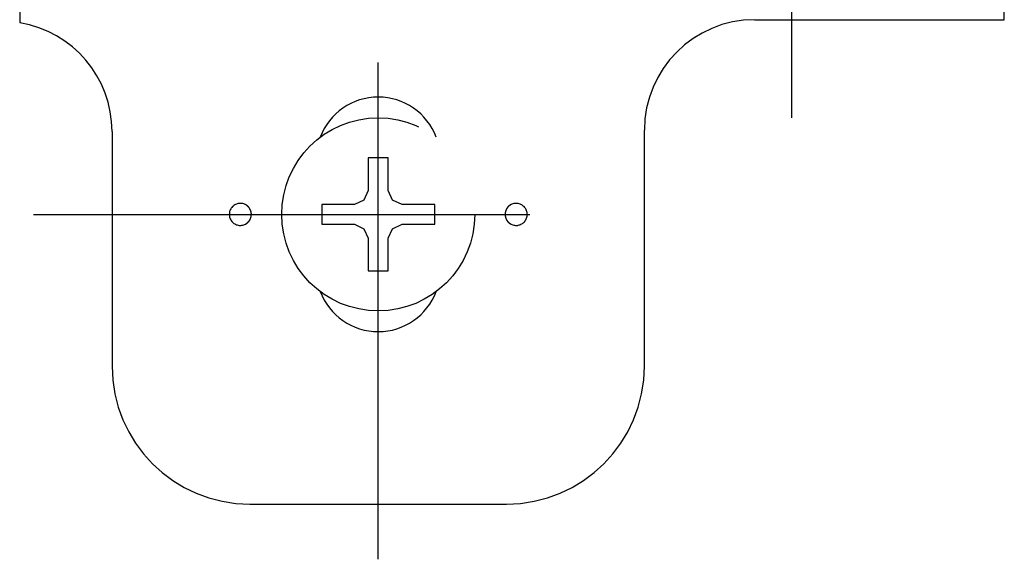
# Model space of a CAD drawing. Units: millimetres. Extents: x -395 to -1, y 7 to 287.
# Drawn here: x -198 to -192, y 134 to 137 of the extents above; entities that cross this region are included whole.
import ezdxf

# ---------------------------------------------------------------- set-up
doc = ezdxf.new("R2010")
doc.units = ezdxf.units.MM
doc.linetypes.add('DASHED', pattern=[4.5, 3, -1.5])

# ---------------------------------------------------------------- blocks, each defined once
blk = doc.blocks.new('UGLD11_0010')
at = {"color": 20, "linetype": 'DASHED'}
for p, q in [((-193.2664, 136.3056), (-193.2664, 140.4722)), ((-195.7664, 133.6389), (-195.7664, 137.8056)), ((-191.9831, 136.8981), (-191.9831, 137.3056)), ((-197.9331, 136.9948), (-197.9331, 136.8797)), ((-193.4914, 136.8981), (-191.9831, 136.8981)), ((-197.3747, 136.2219), (-197.3747, 134.8056)), ((-194.1581, 134.8056), (-194.1581, 136.2314)), ((-195.8264, 136.0639), (-195.8264, 135.8659)), ((-195.7064, 136.0639), (-195.8264, 136.0639)), ((-195.7064, 135.8659), (-195.7064, 136.0639)), ((-195.8264, 135.8659), (-195.853, 135.8088)), ((-195.6798, 135.8088), (-195.7064, 135.8659)), ((-195.9101, 135.7822), (-196.1081, 135.7822)), ((-196.1081, 135.7822), (-196.1081, 135.6622)), ((-195.853, 135.8088), (-195.9101, 135.7822)), ((-195.6227, 135.7822), (-195.6798, 135.8088)), ((-195.4247, 135.7822), (-195.6227, 135.7822)), ((-195.4247, 135.6622), (-195.4247, 135.7822)), ((-197.8497, 135.7222), (-193.6831, 135.7222)), ((-196.1081, 135.6622), (-195.9101, 135.6622)), ((-195.9101, 135.6622), (-195.853, 135.6356)), ((-195.6798, 135.6356), (-195.6227, 135.6622)), ((-195.6227, 135.6622), (-195.4247, 135.6622)), ((-195.853, 135.6356), (-195.8264, 135.5785)), ((-195.7064, 135.5785), (-195.6798, 135.6356)), ((-195.8264, 135.5785), (-195.8264, 135.3806)), ((-195.7064, 135.3806), (-195.7064, 135.5785)), ((-195.8264, 135.3806), (-195.7064, 135.3806)), ((-196.5414, 133.9722), (-194.9914, 133.9722))]:
    blk.add_line(p, q, dxfattribs=at)
blk.add_circle((-195.7664, 135.7222), 0.5833, dxfattribs=at)
for centre, radius, start, end in [((-198.0414, 136.2219), 0.6667, 0, 80.64796), ((-193.4914, 136.2314), 0.6667, 90, 180), ((-195.7664, 136.0556), 0.375, 20.74502, 159.25502), ((-196.5997, 135.7222), 0.0667, 62.1699, 297.8301), ((-194.9331, 135.7222), 0.0667, 242.1699, 117.8301), ((-195.7664, 135.3889), 0.375, 200.74498, 339.25498), ((-196.5414, 134.8056), 0.8333, 180, 270), ((-194.9914, 134.8056), 0.8333, 270, 0)]:
    blk.add_arc(centre, radius, start, end, dxfattribs=at)
for points, knots in [([(-196.5686, 135.6633), (-196.5682, 135.6635), (-196.5675, 135.6639), (-196.5663, 135.6645), (-196.5652, 135.6652), (-196.5641, 135.6659), (-196.563, 135.6666), (-196.5619, 135.6674), (-196.5608, 135.6681), (-196.5597, 135.6689), (-196.5587, 135.6697), (-196.5576, 135.6705), (-196.5566, 135.6714), (-196.5556, 135.6722), (-196.5547, 135.6731), (-196.5537, 135.674), (-196.5528, 135.6749), (-196.5518, 135.6759), (-196.5509, 135.6768), (-196.5501, 135.6778), (-196.5492, 135.6788), (-196.5483, 135.6798), (-196.5475, 135.6808), (-196.5467, 135.6818), (-196.5459, 135.6829), (-196.5451, 135.684), (-196.5444, 135.6851), (-196.5437, 135.6862), (-196.543, 135.6873), (-196.5423, 135.6884), (-196.5416, 135.6895), (-196.541, 135.6907), (-196.5404, 135.6918), (-196.5398, 135.693), (-196.5393, 135.6942), (-196.5387, 135.6954), (-196.5382, 135.6966), (-196.5377, 135.6978), (-196.5372, 135.699), (-196.5368, 135.7003), (-196.5364, 135.7015), (-196.536, 135.7028), (-196.5356, 135.704), (-196.5353, 135.7053), (-196.5349, 135.7066), (-196.5346, 135.7079), (-196.5344, 135.7092), (-196.5341, 135.7105), (-196.5339, 135.7118), (-196.5337, 135.713), (-196.5335, 135.7143), (-196.5334, 135.7157), (-196.5333, 135.717), (-196.5332, 135.7183), (-196.5331, 135.7196), (-196.5331, 135.7209), (-196.5331, 135.7222), (-196.5331, 135.7235), (-196.5331, 135.7249), (-196.5332, 135.7262), (-196.5333, 135.7275), (-196.5334, 135.7288), (-196.5335, 135.7301), (-196.5337, 135.7314), (-196.5339, 135.7327), (-196.5341, 135.734), (-196.5344, 135.7353), (-196.5346, 135.7366), (-196.5349, 135.7379), (-196.5353, 135.7391), (-196.5356, 135.7404), (-196.536, 135.7417), (-196.5364, 135.7429), (-196.5368, 135.7442), (-196.5372, 135.7454), (-196.5377, 135.7466), (-196.5382, 135.7479), (-196.5387, 135.7491), (-196.5393, 135.7503), (-196.5398, 135.7515), (-196.5404, 135.7527), (-196.541, 135.7538), (-196.5417, 135.755), (-196.5423, 135.7561), (-196.543, 135.7572), (-196.5437, 135.7583), (-196.5444, 135.7594), (-196.5452, 135.7605), (-196.5459, 135.7616), (-196.5467, 135.7626), (-196.5475, 135.7636), (-196.5483, 135.7647), (-196.5492, 135.7657), (-196.5501, 135.7667), (-196.5509, 135.7677), (-196.5519, 135.7686), (-196.5528, 135.7695), (-196.5537, 135.7705), (-196.5547, 135.7714), (-196.5557, 135.7722), (-196.5566, 135.7731), (-196.5577, 135.7739), (-196.5587, 135.7747), (-196.5597, 135.7755), (-196.5608, 135.7763), (-196.5618, 135.7771), (-196.5629, 135.7778), (-196.564, 135.7785), (-196.5652, 135.7792), (-196.5663, 135.7799), (-196.5675, 135.7806), (-196.5682, 135.781), (-196.5686, 135.7812)], [0, 0, 0, 0, 0.0013121, 0.0026251, 0.0039394, 0.0052555, 0.0065741, 0.0078955, 0.0092204, 0.0105467, 0.0118715, 0.0131932, 0.0145108, 0.0158255, 0.0171381, 0.0184491, 0.019759, 0.0210684, 0.0223778, 0.0236876, 0.0249985, 0.026311, 0.0276256, 0.0289435, 0.0302638, 0.0315851, 0.0329061, 0.0342256, 0.0355422, 0.0368549, 0.0381653, 0.0394742, 0.040782, 0.0420893, 0.0433966, 0.0447045, 0.0460137, 0.0473252, 0.0486391, 0.0499554, 0.0512742, 0.0525955, 0.0539192, 0.0552436, 0.0565646, 0.0578824, 0.0591976, 0.0605107, 0.0618222, 0.0631326, 0.0644425, 0.0657523, 0.0670627, 0.068374, 0.0696868, 0.0710017, 0.0723191, 0.0736398, 0.0749636, 0.076289, 0.0776146, 0.0789388, 0.0802605, 0.081578, 0.0828922, 0.0842046, 0.0855156, 0.0868257, 0.0881355, 0.0894455, 0.0907562, 0.0920681, 0.0933817, 0.0946976, 0.0960169, 0.0973398, 0.0986638, 0.0999861, 0.1013049, 0.1026204, 0.1039332, 0.1052438, 0.1065528, 0.1078606, 0.1091679, 0.1104752, 0.1117829, 0.1130916, 0.1144018, 0.1157141, 0.117029, 0.1183474, 0.1196699, 0.1209935, 0.1223152, 0.1236333, 0.1249485, 0.1262613, 0.1275722, 0.1288818, 0.1301905, 0.131499, 0.1328077, 0.1341171, 0.1354278, 0.1367402, 0.138055, 0.1393727, 0.140694, 0.14202, 0.1433478, 0.144674, 0.144674, 0.144674, 0.144674]), ([(-194.9642, 135.7812), (-194.9646, 135.781), (-194.9653, 135.7806), (-194.9664, 135.78), (-194.9675, 135.7793), (-194.9685, 135.7787), (-194.9696, 135.778), (-194.9706, 135.7773), (-194.9716, 135.7766), (-194.9726, 135.7759), (-194.9736, 135.7751), (-194.9746, 135.7744), (-194.9756, 135.7736), (-194.9766, 135.7728), (-194.9775, 135.7719), (-194.9784, 135.7711), (-194.9793, 135.7702), (-194.9802, 135.7694), (-194.9811, 135.7685), (-194.982, 135.7676), (-194.9828, 135.7666), (-194.9836, 135.7657), (-194.9844, 135.7648), (-194.9852, 135.7638), (-194.986, 135.7628), (-194.9867, 135.7618), (-194.9874, 135.7608), (-194.9882, 135.7598), (-194.9888, 135.7588), (-194.9895, 135.7577), (-194.9902, 135.7567), (-194.9908, 135.7556), (-194.9914, 135.7545), (-194.992, 135.7534), (-194.9926, 135.7523), (-194.9931, 135.7511), (-194.9937, 135.75), (-194.9942, 135.7489), (-194.9947, 135.7477), (-194.9951, 135.7466), (-194.9956, 135.7454), (-194.996, 135.7443), (-194.9964, 135.7431), (-194.9968, 135.7419), (-194.9971, 135.7407), (-194.9975, 135.7395), (-194.9978, 135.7383), (-194.9981, 135.7371), (-194.9983, 135.7359), (-194.9986, 135.7346), (-194.9988, 135.7334), (-194.999, 135.7322), (-194.9992, 135.7309), (-194.9993, 135.7297), (-194.9995, 135.7284), (-194.9996, 135.7272), (-194.9996, 135.7259), (-194.9997, 135.7247), (-194.9997, 135.7235), (-194.9998, 135.7222), (-194.9997, 135.721), (-194.9997, 135.7197), (-194.9996, 135.7185), (-194.9996, 135.7172), (-194.9995, 135.716), (-194.9993, 135.7148), (-194.9992, 135.7135), (-194.999, 135.7123), (-194.9988, 135.711), (-194.9986, 135.7098), (-194.9983, 135.7086), (-194.9981, 135.7073), (-194.9978, 135.7061), (-194.9975, 135.7049), (-194.9971, 135.7037), (-194.9968, 135.7025), (-194.9964, 135.7013), (-194.996, 135.7002), (-194.9956, 135.699), (-194.9951, 135.6978), (-194.9947, 135.6967), (-194.9942, 135.6955), (-194.9937, 135.6944), (-194.9931, 135.6933), (-194.9926, 135.6921), (-194.992, 135.691), (-194.9914, 135.6899), (-194.9908, 135.6888), (-194.9902, 135.6878), (-194.9895, 135.6867), (-194.9888, 135.6857), (-194.9881, 135.6846), (-194.9874, 135.6836), (-194.9867, 135.6826), (-194.986, 135.6816), (-194.9852, 135.6806), (-194.9844, 135.6797), (-194.9836, 135.6787), (-194.9828, 135.6778), (-194.9819, 135.6769), (-194.9811, 135.676), (-194.9802, 135.6751), (-194.9793, 135.6742), (-194.9784, 135.6733), (-194.9775, 135.6725), (-194.9765, 135.6717), (-194.9756, 135.6709), (-194.9746, 135.6701), (-194.9736, 135.6693), (-194.9726, 135.6686), (-194.9716, 135.6678), (-194.9706, 135.6671), (-194.9696, 135.6664), (-194.9685, 135.6658), (-194.9675, 135.6651), (-194.9664, 135.6645), (-194.9653, 135.6639), (-194.9646, 135.6635), (-194.9642, 135.6633)], [0, 0, 0, 0, 0.0012492, 0.0024966, 0.0037427, 0.0049878, 0.0062324, 0.007477, 0.008722, 0.0099678, 0.0112148, 0.0124637, 0.0137147, 0.0149692, 0.0162261, 0.0174829, 0.0187371, 0.0199881, 0.0212363, 0.0224822, 0.0237261, 0.0249687, 0.0262102, 0.0274512, 0.0286922, 0.0299335, 0.0311757, 0.0324193, 0.0336645, 0.034912, 0.0361621, 0.0374156, 0.0386709, 0.0399253, 0.0411762, 0.0424241, 0.0436696, 0.0449132, 0.0461555, 0.0473968, 0.0486375, 0.0498782, 0.0511192, 0.052361, 0.0536041, 0.0548488, 0.0560957, 0.0573452, 0.0585978, 0.059854, 0.0611126, 0.0623706, 0.0636252, 0.0648765, 0.0661253, 0.067372, 0.0686172, 0.0698613, 0.0711047, 0.0723478, 0.0735911, 0.074835, 0.0760799, 0.0773263, 0.0785746, 0.0798253, 0.0810788, 0.0823356, 0.0835942, 0.0848521, 0.0861065, 0.0873571, 0.0886051, 0.089851, 0.0910951, 0.092338, 0.0935801, 0.0948218, 0.0960636, 0.0973059, 0.0985492, 0.0997939, 0.1010404, 0.1022892, 0.1035408, 0.1047952, 0.1060501, 0.1073035, 0.1085536, 0.1098003, 0.1110447, 0.1122873, 0.1135286, 0.114769, 0.116009, 0.117249, 0.1184895, 0.1197309, 0.1209737, 0.1222184, 0.1234654, 0.1247152, 0.1259682, 0.1272242, 0.1284791, 0.1297321, 0.1309834, 0.1322328, 0.1334803, 0.1347258, 0.1359693, 0.1372118, 0.138454, 0.1396962, 0.1409389, 0.1421826, 0.1434278, 0.1446747, 0.1446747, 0.1446747, 0.1446747])]:
    blk.add_open_spline(points, degree=3, knots=knots, dxfattribs=at)

msp = doc.modelspace()

# ---------------------------------------------------------------- block references
at = {"color": 7}
msp.add_blockref('UGLD11_0010', (0, 0), dxfattribs=at)

doc.saveas('drawing.dxf')
